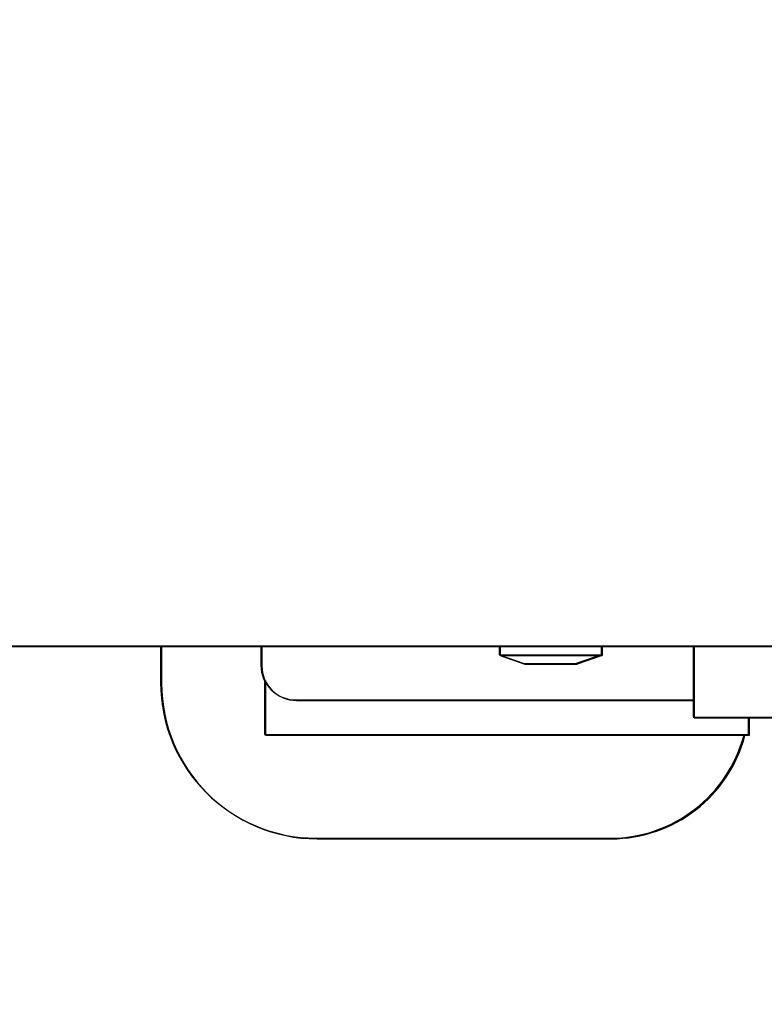
# Model space of a CAD drawing. Extents: x -1331 to 1042, y -983 to 1514.
# Drawn here: x 511 to 554, y -388 to -331 of the extents above; entities that cross this region are included whole.
import ezdxf

# ---------------------------------------------------------------- set-up
doc = ezdxf.new("R2010")
doc.units = 0
doc.header["$LTSCALE"] = 23.1
doc.header["$PDMODE"] = 3
doc.header["$PDSIZE"] = 0.3125
doc.layers.get('0').update_dxf_attribs({"linetype": 'CONTINUOUS'})
doc.layers.get('DEFPOINTS').update_dxf_attribs({"linetype": 'CONTINUOUS'})
doc.layers.add('7_ALL_FEATURES', color=7, linetype='CONTINUOUS')
doc.layers.add('AXES', color=7, linetype='CONTINUOUS')
doc.styles.get("Standard").update_dxf_attribs({"font": 'txt', "width": 0.8})
doc.dimstyles.new('DIMSTYLE_5', dxfattribs={"dimtxt": 35, "dimasz": 30, "dimexe": 2, "dimexo": 2, "dimgap": 8.75, "dimtad": 1, "dimcen": 0.09, "dimazin": 3, "dimtp": 1.2, "dimtm": 1.2, "dimtfac": 1, "dimtofl": 0, "dimtmove": 0, "dimatfit": 3})
doc.dimstyles.new('DIMSTYLE_6', dxfattribs={"dimtxt": 35, "dimasz": 30, "dimexe": 2, "dimexo": 2, "dimtad": 1, "dimcen": 0.09, "dimazin": 3, "dimtp": 0.5, "dimtm": 0.5, "dimtfac": 1, "dimtofl": 0, "dimtmove": 0, "dimatfit": 3})

# ---------------------------------------------------------------- blocks, each defined once
blk = doc.blocks.new('_FILLED')
at = {"color": 0, "linetype": 'BYBLOCK'}
blk.add_solid([(0, 0), (-1, 0.1667), (-1, -0.1667)], dxfattribs=at)
blk = doc.blocks.new('*D21')
at = {"color": 0, "linetype": 'CONTINUOUS'}
for p, q in [((-252.357, -383.037), (-252.357, 111.735)), ((929.011, 55.345), (929.011, 111.735)), ((-222.357, 109.735), (899.011, 109.735))]:
    blk.add_line(p, q, dxfattribs=at)
at = {"layer": 'DEFPOINTS', "color": 0}
for p in [(929.011, 109.735), (929.011, 53.345), (-252.357, -385.037)]:
    blk.add_point(p, dxfattribs=at)
at = {"color": 0, "xscale": 30, "yscale": 30, "zscale": 30, "rotation": 180}
blk.add_blockref('_FILLED', (-252.357, 109.735), dxfattribs=at)
at = {"color": 0, "xscale": 30, "yscale": 30, "zscale": 30}
blk.add_blockref('_FILLED', (929.011, 109.735), dxfattribs=at)
at = {"color": 0, "linetype": 'CONTINUOUS', "width": 0.8}
blk.add_text('1182', height=35, dxfattribs=at).set_placement((291.327, 118.485))
blk = doc.blocks.new('*D24')
at = {"color": 0, "linetype": 'CONTINUOUS'}
for p, q in [((929.555, 54.781), (1038.762, 54.781)), ((1036.762, 24.781), (1036.762, -953.437)), ((362.77, -983.437), (1038.762, -983.437))]:
    blk.add_line(p, q, dxfattribs=at)
at = {"layer": 'DEFPOINTS', "color": 0}
for p in [(927.555, 54.781), (360.77, -983.437), (1036.762, -983.437)]:
    blk.add_point(p, dxfattribs=at)
at = {"color": 0, "xscale": 30, "yscale": 30, "zscale": 30}
for p, rotation in [((1036.762, 54.781), 89.99999999999999), ((1036.762, -983.437), 270)]:
    blk.add_blockref('_FILLED', p, dxfattribs=dict(at, rotation=rotation))
at = {"color": 0, "linetype": 'CONTINUOUS', "width": 0.8}
blk.add_text('1038', height=35, rotation=90, dxfattribs=at).set_placement((1028.012, -513.662))
blk = doc.blocks.new('*D25')
at = {"color": 0, "linetype": 'CONTINUOUS'}
for p, q in [((642.019, -453.526), (513.831, -238.193)), ((821.896, -453.526), (642.019, -453.526))]:
    blk.add_line(p, q, dxfattribs=at)
at = {"layer": 'DEFPOINTS', "color": 0}
for p in [(498.485, -212.415), (562.426, -319.824)]:
    blk.add_point(p, dxfattribs=at)
at = {"color": 0, "xscale": 30, "yscale": 30, "zscale": 30, "rotation": 120.765495259748}
blk.add_blockref('_FILLED', (498.485, -212.415), dxfattribs=at)
at = {"color": 0, "linetype": 'CONTINUOUS', "width": 0.8}
blk.add_text('ø125x5', height=35, dxfattribs=at).set_placement((672.562, -452.901))

msp = doc.modelspace()

# ---------------------------------------------------------------- linework, layer by layer
at = {"color": 0, "linetype": 'CONTINUOUS'}
for p, q in [((916.755, -367.019), (361.955, -367.019)), ((916.811, -367.055), (362.011, -367.055)), ((549.555, -367.019), (549.555, -371.119)), ((549.611, -367.055), (549.611, -371.155)), ((524.755, -368.956), (524.755, -372.119)), ((524.811, -368.992), (524.811, -372.155)), ((549.555, -371.119), (554.555, -371.119)), ((549.611, -371.155), (554.611, -371.155)), ((552.755, -372.119), (552.755, -371.119)), ((552.811, -372.155), (552.811, -371.155)), ((524.755, -372.119), (552.755, -372.119)), ((524.811, -372.155), (552.811, -372.155))]:
    msp.add_line(p, q, dxfattribs=at)
at = {"layer": '7_ALL_FEATURES', "color": 0, "linetype": 'CONTINUOUS'}
for p, q in [((538.328, -367.019), (538.328, -367.519)), ((538.384, -367.055), (538.384, -367.555)), ((544.228, -367.019), (544.228, -367.519)), ((544.284, -367.055), (544.284, -367.555)), ((538.328, -367.519), (539.773, -368.019)), ((538.328, -367.519), (544.228, -367.519)), ((538.384, -367.555), (544.284, -367.555)), ((538.384, -367.555), (539.828, -368.055)), ((544.228, -367.519), (542.784, -368.019)), ((544.284, -367.555), (542.839, -368.055)), ((539.773, -368.019), (542.784, -368.019)), ((539.828, -368.055), (542.839, -368.055))]:
    msp.add_line(p, q, dxfattribs=at)
at = {"layer": 'AXES', "color": 0, "linetype": 'CONTINUOUS'}
for p, q in [((518.755, -367.019), (518.755, -369.119)), ((518.811, -367.055), (518.811, -369.155)), ((524.555, -367.019), (524.555, -368.119)), ((524.611, -367.055), (524.611, -368.155)), ((526.555, -370.119), (549.555, -370.119)), ((526.611, -370.155), (549.611, -370.155)), ((527.755, -378.119), (544.755, -378.119)), ((527.811, -378.155), (544.811, -378.155))]:
    msp.add_line(p, q, dxfattribs=at)
for centre, radius, start, end in [((526.555, -368.119), 2, 180, 270), ((526.611, -368.155), 2, 180, 270), ((527.755, -369.119), 9, 180, 270), ((527.811, -369.155), 9, 180, 270), ((544.755, -370.119), 8, 270, 345.3835), ((544.811, -370.155), 8, 270, 345.3835)]:
    msp.add_arc(centre, radius, start, end, dxfattribs=at)

# ---------------------------------------------------------------- dimensions: what is measured, and where the dimension line sits
at = {"color": 0, "linetype": 'CONTINUOUS'}
dim = msp.add_linear_dim(base=(929.011, 109.735), p1=(-252.357, -385.037), p2=(929.011, 53.345), text='1182', dimstyle='DIMSTYLE_5', override={"dimdec": 0}, dxfattribs=at)
dim.commit()
dim.dimension.update_dxf_attribs({"geometry": '*D21', "text_midpoint": (333.327, 109.735), "dimtype": 160})
dim = msp.add_linear_dim(base=(1036.762, -983.437), p1=(927.555, 54.781), p2=(360.77, -983.437), angle=270, dimstyle='DIMSTYLE_5', override={"dimdec": 0}, dxfattribs=at)
dim.commit()
dim.dimension.update_dxf_attribs({"geometry": '*D24', "text_midpoint": (1036.762, -469.328), "dimtype": 160})
dim = msp.add_diameter_dim_2p(p1=(562.426, -319.824), p2=(498.485, -212.415), text='%%c<>x5', dimstyle='DIMSTYLE_6', override={"dimtih": 1, "dimtoh": 1, "dimpost": '<>'}, dxfattribs=at)
dim.commit()
dim.dimension.update_dxf_attribs({"geometry": '*D25', "text_midpoint": (747.229, -453.526), "dimtype": 163})

doc.saveas('drawing.dxf')
